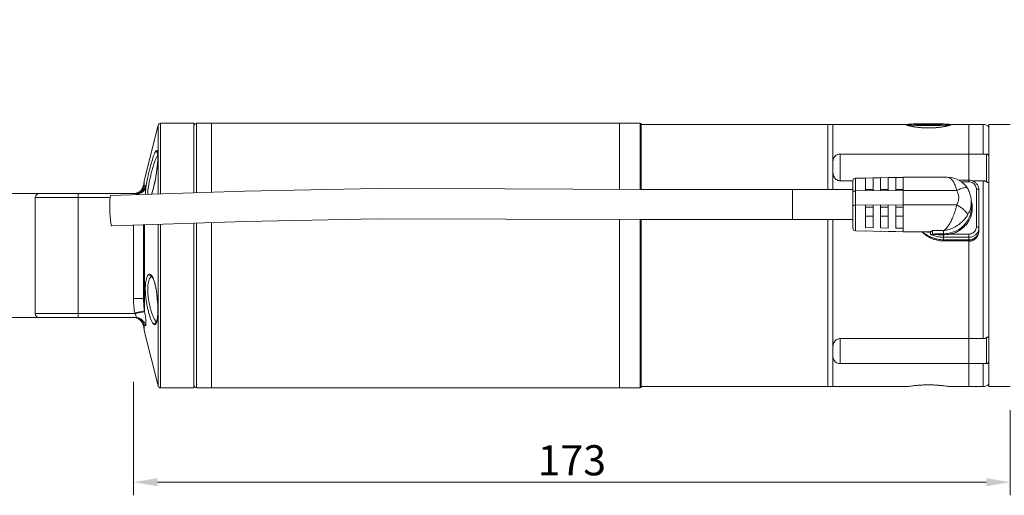
# Model space of a CAD drawing. Units: millimetres. Extents: x 4328 to 4993, y 1314 to 1748.
# Drawn here: x 4459 to 4685, y 1425 to 1533 of the extents above; entities that cross this region are included whole.
import ezdxf

# ---------------------------------------------------------------- set-up
doc = ezdxf.new("R2010")
doc.units = ezdxf.units.MM
doc.layers.get('0').update_dxf_attribs({"lineweight": 20})
doc.layers.add('dim', color=3, linetype='Continuous', lineweight=20)
doc.styles.get("Standard").update_dxf_attribs({"font": 'romans.shx', "width": 0.8, "bigfont": 'bigfont.shx'})
doc.dimstyles.new('ISO-25', dxfattribs={"dimtxt": 2.2, "dimasz": 2.2, "dimexe": 1.2, "dimexo": 0.8, "dimtad": 1, "dimdec": 1, "dimdsep": 46, "dimtxsty": 'Standard', "dimcen": 1.5, "dimclre": 256, "dimclrt": 256, "dimadec": 0, "dimazin": 0, "dimtfac": 1, "dimtdec": 1, "dimtofl": 0, "dimtmove": 0, "dimatfit": 3, "dimfxl": 0, "dimlwe": -1, "dimarcsym": 0})

# ---------------------------------------------------------------- blocks, each defined once
blk = doc.blocks.new('*D9')
at = {"layer": 'dim', "transparency": 16777216}
for p, q in [((4447.404894660589, 1493.485877589882), (4447.404894660589, 1533.215667180136)), ((4472.059405304939, 1493.485877589882), (4444.404894660589, 1493.485877589882)), ((4447.404894660589, 1470.646677589882), (4447.404894660589, 1487.985877589882)), ((4470.711701782971, 1465.146677589882), (4444.404894660589, 1465.146677589882))]:
    blk.add_line(p, q, dxfattribs=at)
for points in [[(4446.488227993922, 1487.985877589882), (4448.321561327256, 1487.985877589882), (4447.404894660589, 1493.485877589882)], [(4446.488227993922, 1470.646677589882), (4448.321561327256, 1470.646677589882), (4447.404894660589, 1465.146677589882)]]:
    blk.add_solid(points, dxfattribs=at)
at = {"layer": 'dim', "transparency": 16777216, "insert": (4442.404894660589, 1523.272214799184), "char_height": 5.5, "attachment_point": 5, "rotation": 90}
blk.add_mtext('{\\H1.25x;24.8}', dxfattribs=at)
blk = doc.blocks.new('*D11')
at = {"layer": 'dim', "transparency": 16777216}
for p, q in [((4485.369775050325, 1450.439562992976), (4485.369775050325, 1424.52302603152)), ((4685.867866719465, 1443.968328399909), (4685.867866719465, 1424.52302603152)), ((4680.367866719465, 1427.52302603152), (4490.869775050325, 1427.52302603152))]:
    blk.add_line(p, q, dxfattribs=at)
for points in [[(4490.869775050325, 1428.439692698187), (4490.869775050325, 1426.606359364853), (4485.369775050325, 1427.52302603152)], [(4680.367866719465, 1428.439692698187), (4680.367866719465, 1426.606359364853), (4685.867866719465, 1427.52302603152)]]:
    blk.add_solid(points, dxfattribs=at)
at = {"layer": 'dim', "transparency": 16777216, "insert": (4585.618820884895, 1432.52302603152), "char_height": 5.5, "attachment_point": 5}
blk.add_mtext('{\\H1.25x;173}', dxfattribs=at)

msp = doc.modelspace()

# ---------------------------------------------------------------- linework, layer by layer
for p, q in [((4487.859681019721, 1496.420192584813), (4491.034627767037, 1509.119978124858)), ((4491.034627767037, 1493.372181018426), (4491.034627767037, 1509.119978124858)), ((4491.593429843351, 1509.556277589882), (4491.593429843351, 1493.38998253159)), ((4499.207701782972, 1509.556277589882), (4491.593429843351, 1509.556277589882)), ((4499.207701782972, 1493.632547058771), (4499.207701782972, 1509.556014728826)), ((4499.783701782972, 1493.650896438483), (4499.783701782972, 1509.556277589882)), ((4499.783701782972, 1509.556277589882), (4601.274901782973, 1509.556277589882)), ((4503.239701782973, 1493.760992717216), (4503.239701782973, 1509.554354566304)), ((4596.551701782972, 1494.451692590931), (4596.551701782972, 1509.556086968787)), ((4601.274901782973, 1509.556277589882), (4601.274901782973, 1494.431078925843)), ((4601.505301782972, 1509.325771329978), (4601.505301782972, 1494.430757748243)), ((4601.505301782972, 1509.268277589882), (4661.99263326488, 1509.268277589882)), ((4644.129301782972, 1509.268088784224), (4644.129301782972, 1494.431152762246)), ((4645.281301782972, 1494.431152762246), (4645.281301782972, 1509.268161403194)), ((4645.281301782972, 1509.268088784224), (4645.281301782972, 1500.12766923513)), ((4661.99263326488, 1509.230673672032), (4661.985301782973, 1509.24447444656)), ((4662.333234480213, 1509.237256539757), (4662.47064839311, 1509.050131915578)), ((4662.334688111137, 1509.255359793632), (4662.33864344024, 1509.255026192749)), ((4664.001301782971, 1509.28746888921), (4664.001301782971, 1509.199753539872)), ((4666.132501782973, 1509.28746888921), (4664.001301782971, 1509.28746888921)), ((4664.001301782971, 1509.199753539872), (4666.132501782973, 1509.199753539872)), ((4666.132501782973, 1509.377620775917), (4666.132501782973, 1509.109601653165)), ((4668.206101782972, 1509.377620775917), (4666.132501782973, 1509.377620775917)), ((4666.132501782973, 1509.109601653165), (4668.206101782972, 1509.109601653165)), ((4668.206101782972, 1509.377620775917), (4668.206101782972, 1509.109601653165)), ((4670.337301782973, 1509.28746888921), (4668.206101782972, 1509.28746888921)), ((4668.206101782972, 1509.199753539872), (4670.337301782973, 1509.199753539872)), ((4670.337301782973, 1509.199753539872), (4670.337301782973, 1509.28746888921)), ((4672.005369085847, 1509.237256539757), (4671.867961929891, 1509.050141116947)), ((4671.999960667951, 1509.255026276269), (4672.003914792176, 1509.255359775891)), ((4672.345964117014, 1509.268277589882), (4679.705326772912, 1509.268277589882)), ((4672.353301782973, 1509.24447444656), (4672.345964117014, 1509.230673577568)), ((4676.385301782973, 1502.51448722073), (4676.385301782973, 1509.268134864224)), ((4679.705325171286, 1502.51448722073), (4679.705326772912, 1509.268277589882)), ((4680.993301782974, 1509.268277589882), (4685.841688192533, 1509.268277589882)), ((4680.993301782974, 1509.268219006419), (4680.993301782974, 1501.929636854701)), ((4490.914990695152, 1502.844883644512), (4490.915906457737, 1502.836268907987)), ((4647.009301782972, 1502.51448722073), (4647.009301782972, 1496.390036326458)), ((4647.009301782972, 1502.51448722073), (4680.417301782973, 1502.51448722073)), ((4676.385301782973, 1502.514087225018), (4676.385301782973, 1496.162469744416)), ((4680.417301782973, 1502.51448722073), (4680.417301782973, 1496.181871426016)), ((4680.993301782974, 1501.936404831891), (4680.993301782974, 1496.989915743469)), ((4645.281301782972, 1499.130932347309), (4645.281301782972, 1494.431152762246)), ((4487.714254887383, 1495.575624284768), (4487.859681019721, 1496.420192584813)), ((4487.859681019721, 1496.420192584813), (4487.859667956387, 1495.268689737555)), ((4647.009301782972, 1496.390036326458), (4649.889301782972, 1496.390036326458)), ((4649.889301782972, 1485.535753091591), (4649.889301782972, 1496.414552432787)), ((4650.453784086281, 1496.990744770246), (4652.769301782972, 1497.037055124166)), ((4650.453784086281, 1484.959560754246), (4650.453784086281, 1496.990744770246)), ((4654.497301782972, 1497.056068806982), (4652.769301782972, 1497.022387874451)), ((4652.769301782972, 1497.037044011514), (4652.769301782972, 1494.09807743792)), ((4654.497301782972, 1497.071615124166), (4656.225301782973, 1497.106175124166)), ((4654.497301782972, 1497.071605361427), (4654.497301782972, 1494.109736313133)), ((4657.953301782973, 1497.123375548038), (4656.225301782973, 1497.089731213856)), ((4656.225301782973, 1497.106166686342), (4656.225301782973, 1494.121395188231)), ((4657.953301782973, 1497.140735124166), (4659.681301782972, 1497.175295124166)), ((4657.953301782973, 1497.140727981421), (4657.953301782973, 1494.133054063443)), ((4661.409301782972, 1497.190611734509), (4659.681301782972, 1497.157002247059)), ((4659.681301782972, 1497.17528924263), (4659.681301782972, 1494.144712938656)), ((4661.409301782972, 1497.209855124167), (4671.451853616445, 1497.209855124167)), ((4661.409301782972, 1497.209850466285), (4661.409301782972, 1484.740455058093)), ((4671.455631999728, 1497.209855106771), (4671.456146834404, 1497.209854909664)), ((4676.385301782973, 1496.544155158189), (4674.062657058568, 1496.544155158189)), ((4676.385301782973, 1496.162469744416), (4674.728154309181, 1496.162469744416)), ((4677.193501760854, 1496.390036326458), (4679.705326957463, 1496.390036326458)), ((4679.705325802583, 1460.336511264378), (4679.705326957463, 1496.390036326458)), ((4680.993301782974, 1497.00895934937), (4680.993301782974, 1459.717171836551)), ((4463.841533896112, 1493.485877589882), (4485.886289405974, 1493.485877589882)), ((4472.711701782971, 1493.485877589882), (4472.711701782971, 1465.146677589882)), ((4486.011930573988, 1493.563151359482), (4485.621093221782, 1493.51140047728)), ((4636.065301782973, 1487.519152762246), (4636.065301782973, 1494.431152762246)), ((4649.889301782972, 1494.431152762246), (4636.065301782973, 1494.431152762246)), ((4650.453784086281, 1494.082454560775), (4661.409301782972, 1494.156371813754)), ((4654.497301782972, 1494.431152762246), (4652.769301782972, 1494.431152762246)), ((4657.953301782973, 1494.431152762246), (4656.225301782973, 1494.431152762246)), ((4661.409301782972, 1494.431152762246), (4659.681301782972, 1494.431152762246)), ((4673.618285578505, 1494.156371813754), (4661.409301782972, 1494.156371813754)), ((4676.073339910179, 1494.690490826221), (4676.073084857149, 1494.690905771206)), ((4678.113301782972, 1485.860021452294), (4678.113301782972, 1494.535767382496)), ((4678.689301782973, 1494.341452796269), (4678.689301782973, 1485.010051313658)), ((4462.919701782972, 1466.068277589882), (4462.919701782972, 1492.564277589882)), ((4462.919701782972, 1492.564277589882), (4472.711701782971, 1492.564277589882)), ((4472.711701782971, 1492.564277589882), (4480.039394876911, 1492.564320835847)), ((4650.453784086281, 1490.829049836819), (4661.409301782972, 1490.902967089914)), ((4652.769301782972, 1490.84467271408), (4652.769301782972, 1485.705175994835)), ((4654.497301782972, 1490.856331589293), (4654.497301782972, 1485.671495062304)), ((4656.225301782973, 1490.86799046439), (4656.225301782973, 1485.637832655315)), ((4657.953301782973, 1490.879649339603), (4657.953301782973, 1485.604188321248)), ((4659.681301782972, 1490.891308214701), (4659.681301782972, 1485.570561622227)), ((4661.409301782972, 1490.902967089914), (4673.618285578505, 1490.902967089914)), ((4676.961301782972, 1490.275620251898), (4676.961301782972, 1491.558096520813)), ((4654.497301782972, 1490.358138608173), (4652.769301782972, 1490.358138608173)), ((4654.497301782972, 1488.296442545005), (4652.769301782972, 1488.296442545005)), ((4657.953301782973, 1490.358138608173), (4656.225301782973, 1490.358138608173)), ((4657.953301782973, 1488.296442545005), (4656.225301782973, 1488.296442545005)), ((4661.409301782972, 1490.358138608173), (4659.681301782972, 1490.358138608173)), ((4661.409301782972, 1488.296442545005), (4659.681301782972, 1488.296442545005)), ((4485.383701782973, 1469.520417680826), (4485.383701782973, 1486.276638904467)), ((4487.687701782972, 1486.350027591507), (4487.687701782972, 1469.520417680826)), ((4487.894076866979, 1486.356601201069), (4487.894090007959, 1466.667166324678)), ((4491.034627767037, 1449.51257705479), (4491.034627767037, 1486.456636317075)), ((4491.593429843351, 1486.474435687981), (4491.593429843351, 1449.076277589882)), ((4499.207701782972, 1449.076540450938), (4499.207701782972, 1486.716971026707)), ((4499.783701782972, 1449.076277589882), (4499.783701782972, 1486.735318198381)), ((4503.239701782973, 1449.076915217619), (4503.239701782973, 1486.845401228999)), ((4596.551701782972, 1449.076468210861), (4596.551701782972, 1487.539787172435)), ((4601.274901782973, 1487.5193159336), (4601.274901782973, 1449.076277589882)), ((4601.505301782972, 1487.518717507155), (4601.505301782972, 1449.30678384967)), ((4649.889301782972, 1487.519152762246), (4636.065301782973, 1487.519152762246)), ((4644.129301782972, 1487.519152762246), (4644.129301782972, 1449.364466395424)), ((4645.281301782972, 1449.364394039802), (4645.281301782972, 1487.519152762246)), ((4645.281301782972, 1487.519152762246), (4645.281301782972, 1457.775426126022)), ((4650.453784086281, 1484.959560754246), (4652.769301782972, 1484.913250400326)), ((4652.769301782972, 1485.705175994835), (4654.497301782972, 1485.671495062304)), ((4652.769301782972, 1484.927917649926), (4652.769301782972, 1484.913261512979)), ((4654.497301782972, 1484.89423671751), (4652.769301782972, 1484.927917649926)), ((4654.497301782972, 1484.89423671751), (4654.497301782972, 1484.878700162951)), ((4654.497301782972, 1484.878690400326), (4656.225301782973, 1484.844130400327)), ((4656.225301782973, 1485.637832655315), (4657.953301782973, 1485.604188321248)), ((4656.225301782973, 1484.860574310522), (4656.225301782973, 1484.844138838035)), ((4657.953301782973, 1484.826929976454), (4656.225301782973, 1484.860574310522)), ((4657.953301782973, 1484.826929976454), (4657.953301782973, 1484.809577542957)), ((4657.953301782973, 1484.809570400326), (4659.681301782972, 1484.775010400326)), ((4659.681301782972, 1485.570561622227), (4661.409301782972, 1485.536952134662)), ((4659.681301782972, 1484.793303277434), (4659.681301782972, 1484.775016281747)), ((4661.409301782972, 1484.759693789869), (4659.681301782972, 1484.793303277434)), ((4661.409301782972, 1484.740450400327), (4667.091601120303, 1484.740450400327)), ((4667.097900424612, 1484.740451480902), (4667.361358254051, 1484.75715755865)), ((4667.612479278742, 1484.671261844115), (4667.612430833224, 1484.147451328198)), ((4668.114727826442, 1485.010577435168), (4668.114571866493, 1484.177523587552)), ((4670.625301782972, 1485.010577435168), (4668.114727826442, 1485.010577435168)), ((4670.625172874058, 1484.299704597191), (4670.625301782972, 1485.010577435168)), ((4670.625301782972, 1484.29970491952), (4670.625301782972, 1484.070295027232)), ((4670.625400648764, 1484.070298577926), (4670.625301797834, 1483.49677038343)), ((4672.349457506787, 1484.233319090375), (4676.385301782973, 1484.233319090375)), ((4676.385301782973, 1484.233319090375), (4676.385301782973, 1449.364419753248)), ((4670.625301782972, 1483.49677038343), (4676.385301782973, 1483.49677038343)), ((4670.625301782972, 1483.49677038343), (4670.625301782972, 1482.641094942215)), ((4676.385301782973, 1482.913826624864), (4670.625301782972, 1482.913826624864)), ((4670.625301782972, 1482.641094942215), (4676.385301782973, 1482.641094942215)), ((4487.687701782972, 1469.520417680826), (4485.383701782973, 1469.520417680826)), ((4472.711701782971, 1466.068277589882), (4462.919701782972, 1466.068277589882)), ((4485.693662038831, 1466.068201160326), (4472.711701782971, 1466.068277589882)), ((4487.894078436004, 1466.667237043885), (4485.658868561725, 1466.257277543917)), ((4485.693662038831, 1466.068201160326), (4485.658868561725, 1466.257277543917)), ((4487.928856255357, 1466.480944864122), (4485.69364795114, 1466.068277589882)), ((4487.928856256508, 1466.480944864237), (4487.894090007959, 1466.667166324678)), ((4485.886298016138, 1465.146677589882), (4463.841533896112, 1465.146677589882)), ((4487.713809427644, 1463.061574419219), (4487.71380992623, 1463.061568656109)), ((4487.714009402864, 1463.059484603437), (4487.859681019721, 1462.21236259495)), ((4487.859621531708, 1463.363880958035), (4487.859681019721, 1462.21236259495)), ((4487.859681019721, 1462.21236259495), (4491.034627767037, 1449.51257705479)), ((4647.009301782972, 1460.336511264378), (4679.705325802583, 1460.336511264378)), ((4647.009301782972, 1460.336511264378), (4647.009301782972, 1454.621132700474)), ((4680.417301782973, 1454.621132700474), (4680.417301782973, 1460.547259627347)), ((4680.993301782974, 1459.735090742086), (4680.993301782974, 1455.197214774138)), ((4645.281301782972, 1456.85516094704), (4645.281301782972, 1449.364466395424)), ((4647.009301782972, 1454.621132700474), (4680.417301782973, 1454.621132700474)), ((4679.705326426621, 1449.364277589882), (4679.705323722532, 1454.621132700474)), ((4680.993301782974, 1455.221609303226), (4680.993301782974, 1449.364336173229)), ((4499.207701782972, 1449.076277589882), (4491.593429843351, 1449.076277589882)), ((4499.783701782972, 1449.076277589882), (4601.274901782973, 1449.076277589882)), ((4601.505301782972, 1449.364277589882), (4661.978822450556, 1449.364277589882)), ((4672.360013001928, 1449.364277589882), (4679.705326426621, 1449.364277589882)), ((4680.993301782974, 1449.364277589882), (4685.831701782972, 1449.364277589882))]:
    msp.add_line(p, q)
for points in [[(4490.865810697711, 1502.832526050541), (4490.863720601533, 1502.836590292832), (4490.873489460502, 1502.804801769824), (4490.900160713571, 1502.673187393683), (4490.925061588708, 1502.455149947936), (4490.941186042159, 1502.157609700602), (4490.945132390038, 1501.784370021267), (4490.934825791984, 1501.338841891616), (4490.9087852785, 1500.824959390496), (4490.865895839152, 1500.248024727853), (4490.805361998933, 1499.615011997523), (4490.726664411708, 1498.934586692461), (4490.62935906822, 1498.215488433939), (4490.512779977341, 1497.465610449363), (4490.376285610544, 1496.694647512237), (4490.219435805334, 1495.914831193261), (4490.042286516887, 1495.142068103955), (4489.846622396643, 1494.399581070637), (4489.636264115734, 1493.715231881811), (4489.49236000326, 1493.3230496696)], [(4487.713791871511, 1495.57082319056), (4487.630396919382, 1495.139052357805), (4487.393361718717, 1494.600271056416), (4487.027543351599, 1494.139132876679), (4486.556822801072, 1493.785738510573), (4486.011930573988, 1493.563151359482)], [(4676.073009720367, 1494.690859055187), (4675.584170893884, 1495.364006513159), (4674.728934703126, 1496.162022161888), (4673.678991792714, 1496.764200298362), (4672.461243892669, 1497.124103957984), (4671.455599243068, 1497.209835212768)], [(4636.065301782973, 1494.431152762246), (4601.348902670576, 1494.43075596057), (4570.332199908311, 1494.566123491309), (4541.092953898812, 1494.615914106464), (4510.733206774294, 1493.999710024621), (4480.178915908745, 1493.026355359136)], [(4480.404807663191, 1486.118047540678), (4510.969919215433, 1487.091629748051), (4541.281423993673, 1487.70546482841), (4570.437265401315, 1487.652972060743), (4601.413240435299, 1487.518716347782), (4636.065301782973, 1487.519152762246)], [(4489.550905982805, 1474.536177017927), (4489.654887864406, 1474.424058644538), (4489.864497745865, 1474.056575976339), (4490.098312343676, 1473.451982289517), (4490.327746984725, 1472.63196959431), (4490.534125947171, 1471.637541777478), (4490.704385683605, 1470.528128622598), (4490.831579847038, 1469.362823267168), (4490.912421115261, 1468.192909141856), (4490.944817079459, 1467.070320248941), (4490.928466542782, 1466.059360268576), (4490.868470894615, 1465.226015809031), (4490.777499440432, 1464.61273998919), (4490.676579049059, 1464.230785776263), (4490.661082602531, 1464.189402967904)], [(4485.621235263382, 1465.121168259219), (4485.995771082224, 1465.073635011219), (4486.541584361187, 1464.855382756755), (4487.017494744981, 1464.50314807449), (4487.388987309066, 1464.039511293037), (4487.629532454781, 1463.49643480976), (4487.713792918332, 1463.061732013165)]]:
    msp.add_lwpolyline(points)
for centre, radius, start, end in [((4491.593429843351, 1508.980277589882), 0.576, 90, 165.9637549940087), ((4499.783701782972, 1508.980277589882), 0.576, 90, 180), ((4601.274901782973, 1509.325877589882), 0.2304, 0, 90), ((4672.344182136368, 1509.244683605178), 0.0091249939584, 358.6861522617916, 2.655937696412736), ((4679.705326772912, 1507.540277589882), 1.728, 41.81237011875154, 90), ((4491.247549796527, 1503.197646964371), 0.5682623667840001, 227.6576306996807, 229.5676173048), ((4647.009301782972, 1500.78648722073), 1.728, 90, 132.8290253619986), ((4680.417301782973, 1501.93848722073), 0.576, 0, 90), ((4490.273704787081, 1474.796111897504), 20.6144128521216, 95.99277341910914, 96.72501402490614), ((4650.465301782972, 1496.414859935687), 0.576, 91.14576283817598, 180), ((4676.561752358306, 1494.338886347744), 2.127550972608, 0.06911547999505377, 18.62560089949295), ((4463.841301782972, 1492.564277589882), 0.9216, 90, 180), ((4671.291965960739, 1490.182483219731), 5.9012776787328, 13.641700251704, 14.97147177369504), ((4671.368120874646, 1490.198536253101), 5.8234855045248, 0.7644548560053585, 13.66492877399403), ((4650.465301782972, 1485.535445588806), 0.576, 180, 268.854237161824), ((4670.40059886269, 1489.776408678829), 6.805292508288, 227.8382027923107, 232.8313330190081), ((4670.461915360534, 1489.856782364768), 6.906384310579199, 232.8288288600975, 237.6654705625058), ((4667.399791461566, 1487.723742995283), 3.089908786176, 255.50275304089, 259.4006583789872), ((4670.509506954799, 1489.931196149216), 6.9947143984512, 237.6621043870258, 244.0951244090059), ((4676.627415800854, 1485.667049758227), 2.061574821504, 340.9883010672032, 343.8828745110875), ((4676.626516947209, 1485.668302998752), 2.0627864695296, 343.8563635119943, 359.927890023367), ((4676.651919498531, 1485.083912165869), 2.037402931392, 354.6445763539064, 357.9681618377039), ((4676.679873380106, 1485.082834097773), 2.0094284041344, 357.9706222681037, 359.9979758198932), ((4670.568275287971, 1490.04660307088), 7.1242003335168, 244.0754643782897, 248.5787154586928), ((4670.591979751434, 1490.106204301318), 7.1883417359232, 248.5763302749962, 255.3854422698828), ((4670.613904447126, 1490.182695633555), 7.2678903852672, 255.3703424093925, 259.3281851296875), ((4670.625631252668, 1490.25167597959), 7.337849362099199, 259.3379456317874, 269.9974274178881), ((4670.625303235183, 1489.367306229075), 6.7262112868608, 269.7923750281109, 269.9999876302091), ((4487.376517636092, 1473.243988495981), 2.642973715008, 29.62734783406074, 30.95582878019428), ((4486.514439585084, 1472.753243745402), 3.6349459191936, 28.76629311738625, 29.63381286030349), ((4463.841301782972, 1466.068277589882), 0.9216, 180, 270), ((4490.278157500821, 1483.872140785491), 20.6503811154432, 263.274182273492, 264.0052803564079), ((4647.009301782972, 1456.349132700474), 1.728, 214.3847400583243, 270), ((4680.417301782973, 1455.197132700474), 0.576, 270, 0), ((4491.593429843351, 1449.652277589882), 0.576, 194.0362450059913, 270), ((4499.783701782972, 1449.652277589882), 0.576, 180, 270), ((4601.274901782973, 1449.306677589882), 0.2304, 270, 0), ((4679.705326426621, 1451.092277589882), 1.728, 270, 318.1896855272665)]:
    msp.add_arc(centre, radius, start, end)
for points, start_tangent, end_tangent in [([(4661.985298966102, 1509.244474382624), (4661.985467866121, 1509.246452406599), (4661.986038819095, 1509.24834055856), (4661.987011441634, 1509.250141096199), (4661.98838539425, 1509.251854326061), (4661.992335932298, 1509.255020088186), (4661.997887717975, 1509.257840296967), (4662.00503803567, 1509.260317404205), (4662.013784170237, 1509.262453861933), (4662.024123406065, 1509.264252122182), (4662.036053028003, 1509.265714636755), (4662.036556618813, 1509.265765669434)], (-0.02267265848930216, 0.9997429422391676), (0.9949772442564301, 0.1001013656843919)), ([(4672.345952431472, 1509.230684849888), (4672.340719467555, 1509.225833921888), (4672.333571213437, 1509.220312401901), (4672.324827315133, 1509.214456987962), (4672.314490343792, 1509.208272916487), (4672.302562870334, 1509.201765424006), (4672.273771784277, 1509.187720874874), (4672.238579821271, 1509.172432135098), (4672.197007890454, 1509.155941791123), (4672.149076901206, 1509.138292429626), (4672.094812522851, 1509.11953124505), (4672.034259463587, 1509.099723863149), (4671.967467191216, 1509.078940517792), (4671.894485174, 1509.057251442503), (4671.730167136765, 1509.011459367162), (4671.541787895305, 1508.963021157037), (4671.329934133154, 1508.91266447385), (4671.095539655409, 1508.861244228781), (4670.839753578954, 1508.809666065824), (4670.564239147798, 1508.758911313415), (4670.270874491388, 1508.709966983379), (4669.961883151856, 1508.663767140013), (4669.639543095727, 1508.621190892602), (4669.306004572706, 1508.582950479776), (4668.963329695971, 1508.549675303533), (4668.61335575069, 1508.521830290451), (4667.89792220335, 1508.483864517882), (4667.17073783046, 1508.470953400698), (4666.4435221484, 1508.483763929965), (4665.72801385999, 1508.521634717255), (4665.378002660873, 1508.549434282208), (4665.03528229569, 1508.582666434246), (4664.701674247741, 1508.620868328685), (4664.379218687484, 1508.663415380384), (4664.070047679728, 1508.709600278624), (4663.776442178826, 1508.758546550931), (4663.500636211606, 1508.809321434886), (4663.244527204438, 1508.860936168429), (4663.009801593393, 1508.912405930835), (4662.797638454038, 1508.962817665683), (4662.608998076182, 1509.011308976787), (4662.444472969366, 1509.057148344032), (4662.371407754019, 1509.078858019731), (4662.304545180155, 1509.099659736493), (4662.243933930032, 1509.119483221626), (4662.189622686472, 1509.138258202554), (4662.141655304739, 1509.155919044883), (4662.10005633176, 1509.172418667526), (4662.064845487242, 1509.187714627923), (4662.036042490889, 1509.201764483514), (4662.024112730135, 1509.208273143546), (4662.013774351626, 1509.214458045152), (4662.005029779401, 1509.220313971501), (4661.99788143704, 1509.22583570576), (4661.992647758538, 1509.230687651437)], (-0.6942682596542871, -0.7197163216411087), (-0.694224677673779, 0.719758360082561)), ([(4662.036556618813, 1509.265765669434), (4662.064847455548, 1509.267649187245), (4662.098968050838, 1509.268256730157)], (0.9949772443567749, 0.1001013646869941), (0.9999999201245552, -0.000399688482471864)), ([(4662.098968050838, 1509.268256730157), (4662.100040515721, 1509.268255802451), (4662.141610125373, 1509.267554423494), (4662.189534201121, 1509.265564991264), (4662.243786837835, 1509.262312737325), (4662.304326842749, 1509.257844054445), (4662.334688111137, 1509.255359793632)], (0.9999999201248215, -0.0003996878165505155), (0.9964850570515645, -0.08377070533868186)), ([(4662.337508341116, 1509.237902536314), (4662.339087590039, 1509.255511667207), (4662.404407950857, 1509.279151639174), (4662.534165326613, 1509.302310987872), (4662.72660497144, 1509.324676522976), (4662.979124469295, 1509.34594578873), (4663.288308927229, 1509.365831154925), (4663.649977155593, 1509.384063706054), (4664.059238212361, 1509.400396878291), (4664.510557543473, 1509.414609793376), (4664.997831829539, 1509.426510245984), (4665.514471521584, 1509.435937302867), (4666.053489953993, 1509.442763479443), (4666.607597827299, 1509.446896463302), (4667.169301782973, 1509.448280362861)], (-0.1511063619557278, 0.9885175098987902), (1, 0)), ([(4667.169301782973, 1509.038942066221), (4666.607597827299, 1509.040325965779), (4666.053489953993, 1509.044458949639), (4665.514471521584, 1509.051285126214), (4664.997831829539, 1509.060712183098), (4664.510557543473, 1509.072612635706), (4664.059238212361, 1509.086825550791), (4663.649977155593, 1509.103158723027), (4663.288308927229, 1509.121391274157), (4662.979124469295, 1509.141276640352), (4662.72660497144, 1509.162545906106), (4662.534165326613, 1509.18491144121), (4662.404407950857, 1509.208070789907), (4662.339087590039, 1509.231710761875), (4662.337508341116, 1509.237902536314)], (-1, 0), (-0.1511063619596556, 0.9885175098981898)), ([(4672.001095224829, 1509.237902536314), (4671.999515976023, 1509.255511667207), (4671.934195615204, 1509.279151639174), (4671.804438239447, 1509.302310987872), (4671.611998594505, 1509.324676522976), (4671.35947909665, 1509.34594578873), (4671.050294638831, 1509.365831154925), (4670.688626410353, 1509.384063706054), (4670.279365353699, 1509.400396878291), (4669.828046022472, 1509.414609793376), (4669.340771736521, 1509.426510245984), (4668.824132044476, 1509.435937302867), (4668.285113612067, 1509.442763479443), (4667.73100573876, 1509.446896463302), (4667.169301782973, 1509.448280362861)], (0.1511063619557278, 0.9885175098987902), (-1, 0)), ([(4667.169301782973, 1509.038942066221), (4667.73100573876, 1509.040325965779), (4668.285113612067, 1509.044458949639), (4668.824132044476, 1509.051285126214), (4669.340771736521, 1509.060712183098), (4669.828046022472, 1509.072612635706), (4670.279365353699, 1509.086825550791), (4670.688626410353, 1509.103158723027), (4671.050294638831, 1509.121391274157), (4671.35947909665, 1509.141276640352), (4671.611998594505, 1509.162545906106), (4671.804438239447, 1509.18491144121), (4671.934195615204, 1509.208070789907), (4671.999515976023, 1509.231710761875), (4672.001095224829, 1509.237902536314)], (1, 0), (0.1511063619596556, 0.9885175098981898)), ([(4672.003914792176, 1509.255359775891), (4672.03407680385, 1509.257828211104), (4672.094674149909, 1509.262303171578), (4672.148973120406, 1509.265560028218), (4672.196933534268, 1509.26755248583), (4672.238530501731, 1509.268255539795), (4672.239639042647, 1509.268256512083)], (0.996485044931459, 0.08377084951191748), (0.9999999215410045, 0.0003961287479922257)), ([(4672.239639042647, 1509.268256512083), (4672.27374295594, 1509.267649508307), (4672.302549830039, 1509.265714709677), (4672.314481958153, 1509.264252048915), (4672.324822762429, 1509.262453618285), (4672.333569653283, 1509.260316998586), (4672.340720041366, 1509.257839770848), (4672.346271337212, 1509.255019515757), (4672.350220951472, 1509.251853814112), (4672.35159431887, 1509.25014066489), (4672.352566294792, 1509.248340246829), (4672.35313655553, 1509.246452257645), (4672.353297328303, 1509.245106441479)], (0.9999999215407462, 0.0003961293999126366), (0.04622221670765471, -0.9989311821555231)), ([(4490.688539039906, 1503.323219175277), (4490.606076019607, 1503.295311875283), (4490.511710916618, 1503.206571801325), (4490.407190495524, 1503.05726024313), (4490.294859211567, 1502.851906354938), (4490.175902995069, 1502.594456215866), (4490.048566503881, 1502.281069483232), (4489.912030219146, 1501.909067432749), (4489.768728237488, 1501.486476037933), (4489.62171393295, 1501.023489071571), (4489.474376080918, 1500.530708745632), (4489.328429828183, 1500.014986789203), (4489.182155050275, 1499.471541039814), (4489.03618091741, 1498.902405625453), (4488.896731732938, 1498.331955721376), (4488.768719143203, 1497.781973151085), (4488.653653070231, 1497.261315740269), (4488.551095576035, 1496.770462384774), (4488.458448727587, 1496.298103212627), (4488.373861371824, 1495.833308976109), (4488.2982006423, 1495.379276721747), (4488.232786021845, 1494.94355154393)], (-0.9994903947570183, 0.03192100857522797), (-0.1397460046669517, -0.9901873833672213)), ([(4488.644199463319, 1493.296009833325), (4488.655991743933, 1493.906032907552), (4488.741415748451, 1494.743138989126), (4488.89786410182, 1495.703790752211), (4489.115436832266, 1496.750340804666), (4489.378911968086, 1497.839590588448), (4489.672246209621, 1498.924056783238), (4489.979931211454, 1499.948232611053), (4490.286071885052, 1500.857957541959), (4490.574034460143, 1501.607142804512), (4490.836152017879, 1502.169977997805), (4490.922001055676, 1502.322976067053)], (-0.03650306707937503, 0.9993335409630754), (0.5236689899638214, 0.8519218209144963)), ([(4490.915906457737, 1502.836268907987), (4490.95882503439, 1502.259139598125), (4490.953881847088, 1501.485469781024), (4490.901149406051, 1500.549929361171), (4490.800721551472, 1499.479753372371), (4490.656486283811, 1498.337440584954), (4490.471597444759, 1497.164141103277), (4490.242347198013, 1495.96852813639), (4489.973324329596, 1494.812784132013), (4489.675376139017, 1493.773344857965), (4489.521684742025, 1493.320184907911)], (0.1053022833858693, -0.9944402591979682), (-0.3407291243815445, -0.9401615094217515)), ([(4490.688540020949, 1503.323218964922), (4490.682571606755, 1503.120903889261), (4490.74270034502, 1502.935827478918), (4490.864791409033, 1502.777625376506)], (-0.2031745013820721, -0.9791425442641876), (0.7391266047563839, -0.6735665239167549)), ([(4490.688539039906, 1503.323219175277), (4490.824499650428, 1503.200392122541), (4490.914990695152, 1502.844883644512)], (0.9998416488352314, -0.01779542790847719), (0.106141223517832, -0.9943510651023297)), ([(4645.281301782972, 1500.12766923513), (4645.289869267683, 1500.608315118829), (4645.336608819823, 1501.066996048698), (4645.452250665622, 1501.489074554336), (4645.652590405962, 1501.851364752685), (4645.834396799446, 1502.053496281683)], (0, 1), (0.7341528474435656, 0.6789842388380638)), ([(4647.009301782972, 1496.390036326458), (4646.634415913724, 1496.437796930643), (4646.266852969903, 1496.586049620896), (4645.934615328021, 1496.834595972589), (4645.656789524874, 1497.182177643911), (4645.455044504662, 1497.614631070765), (4645.337769735382, 1498.102679401875), (4645.290070652374, 1498.614566098247), (4645.281301782972, 1499.130932347309)], (-1, 0), (0, 1)), ([(4487.859677057532, 1495.268696927418), (4487.641861704828, 1494.691949534816), (4487.279455577724, 1494.193892860294), (4486.798433049584, 1493.810223630291), (4486.233269970723, 1493.568440192173), (4485.883853278832, 1493.500706902957)], (-0.2253390547925897, -0.9742804064463076), (-0.9935181036792341, -0.113673997297617)), ([(4488.121497601557, 1495.297868479098), (4487.909000913852, 1494.713040757587), (4487.548732624458, 1494.206882630855), (4487.067012561814, 1493.816372080774), (4486.499033357321, 1493.570038319494), (4485.886289405974, 1493.485877552442)], (-0.2121282916845379, -0.9772418267076987), (-0.9999999999999982, -6.092027710013134e-08)), ([(4487.859667957194, 1495.268721118151), (4487.798756287817, 1495.360711548243), (4487.7627846284, 1495.430661731629), (4487.740545773091, 1495.484491877063), (4487.726496380144, 1495.525611754438), (4487.718108913519, 1495.554318742534), (4487.714255543791, 1495.568990328723)], (-0.6018756804676795, 0.7985897978696996), (-0.9710973439252663, -0.2386837837417811)), ([(4488.232786021845, 1494.94355154393), (4488.213062754953, 1495.141860049414), (4488.17560601743, 1495.262072670522), (4488.121497711343, 1495.297868454906)], (-0.0469553074215737, 0.9988969912383086), (-0.9944626193616233, -0.1050909068017741)), ([(4671.45613581345, 1497.2084493464), (4671.904819215804, 1497.122066759802), (4672.462785878422, 1496.730840868525), (4672.939120547388, 1496.066750096096), (4673.324141100003, 1495.187820996205), (4673.618285578505, 1494.156371813754)], (0.9999692613439227, -0.007840686659330055), (0.2250364708443377, -0.9743503408886999)), ([(4676.385301782973, 1496.544155158189), (4677.101584055254, 1496.43507421712), (4677.745414859887, 1496.119609625773), (4678.253545191152, 1495.630829258797), (4678.57787454657, 1495.018389448006)], (1, -1.622777897100546e-10), (0.3194465769443171, -0.9476042868616407)), ([(4678.113301782972, 1494.535767382496), (4678.030608695831, 1495.032962540154), (4677.784046051042, 1495.490929769965), (4677.399947144624, 1495.852513150419), (4676.913436707248, 1496.084630718829), (4676.385301782973, 1496.162469744416)], (0, 1), (-1, 0)), ([(4679.705326957463, 1496.390036326458), (4679.940162419888, 1496.367870888685), (4680.178864854166, 1496.299224642234), (4680.417301782973, 1496.181871426016)], (1, 0), (0.8573906259635188, -0.5146662166005125)), ([(4680.41757568111, 1496.181871426016), (4680.59155904408, 1496.092384045971), (4680.739499939888, 1496.043103266733), (4680.85540635608, 1496.03488798736), (4680.93570935046, 1496.070635776774), (4680.980257821757, 1496.149660965958), (4680.993576376341, 1496.264245506387)], (0.8573906259484456, -0.5146662166256232), (0, 1)), ([(4479.958440971888, 1490.732650472442), (4479.964118094819, 1491.310703171821), (4479.980956135894, 1491.829553280224), (4480.008381695984, 1492.27153197945), (4480.045460830372, 1492.62158821497), (4480.090930853743, 1492.867801241581), (4480.143243338826, 1493.001786569773), (4480.180441418825, 1493.018483270816)], (0, 1), (0.9814243505102445, 0.1918495353800599)), ([(4485.997579557487, 1493.378230621895), (4485.977865538275, 1493.437106489312), (4485.940473843707, 1493.473631093178), (4485.886289405974, 1493.485877589882)], (-0.1564777876416161, 0.9876814779952013), (-0.9999999807581389, -0.0001961726829588631)), ([(4488.232753525308, 1494.943559881184), (4488.008553241174, 1494.440727547002), (4487.643592784125, 1494.005958408454), (4487.163417863829, 1493.669684532166), (4486.601638724605, 1493.455443695264), (4485.997577567984, 1493.378231861562)], (-0.2706255469691803, -0.9626846905023638), (-0.9999507546302061, -0.009924127895261979)), ([(4486.01127744367, 1493.211825911994), (4486.0109329057, 1493.296189534035), (4485.997579557487, 1493.378230621895)], (0.1055484003408207, 0.9944141668266265), (-0.1523289818864324, 0.9883298443725369)), ([(4488.092494814998, 1493.278506068499), (4488.097683018762, 1493.367666307616), (4488.121379993301, 1493.71838661273), (4488.15435486561, 1494.13241769415), (4488.193485734, 1494.566350976634), (4488.232774583177, 1494.943465366957)], (0.05563561611803908, 0.998451139625353), (0.1128669949139729, 0.9936101053527431)), ([(4649.889301782972, 1493.888178825747), (4649.932051729635, 1493.961641280531), (4650.05395631768, 1494.024199315616), (4650.236920254012, 1494.066566722822), (4650.453784085706, 1494.08245453232)], (0, 1), (0.999977239532615, 0.006746882000690668)), ([(4676.067548158064, 1494.687489484103), (4675.990365341743, 1494.77427023623), (4675.636095208764, 1494.852566677702), (4675.084308230576, 1494.767609976454), (4674.389018379786, 1494.52771732377), (4673.618285578505, 1494.156371813754)], (-0.5251102267727233, 0.8510342236001436), (-0.8786145754748195, -0.477531598706518)), ([(4673.618285578505, 1494.156371813754), (4673.962690123569, 1493.374697785222), (4674.08130178113, 1492.529777008314), (4673.962731365629, 1491.684785477869), (4673.618285578505, 1490.902967089914)], (0.5228096979117618, -0.8524494235844214), (-0.522809686602827, -0.8524494305202238)), ([(4676.961301782972, 1491.558096520813), (4676.860934515184, 1492.64594765241), (4676.562302697161, 1493.701090609722), (4676.073339910179, 1494.690490826221)], (0, 1), (-0.5228097001072741, 0.8524494222379075)), ([(4678.113301782972, 1494.535767382496), (4678.333726802057, 1494.520976154541), (4678.520595288943, 1494.478853957907), (4678.64545665802, 1494.415813553811), (4678.689301782973, 1494.341452821037)], (1, 0), (0, -1)), ([(4480.403282152304, 1486.12591962969), (4480.38310671919, 1486.125421409389), (4480.322625974308, 1486.22560244935), (4480.261097591752, 1486.439747904454), (4480.200616846871, 1486.760565308154), (4480.143243338826, 1487.177129608429), (4480.090930853743, 1487.675255207686), (4480.045460830372, 1488.237979035987), (4480.008381695984, 1488.846138208429), (4479.980956135894, 1489.479022593863), (4479.964118094819, 1490.115080073325), (4479.958440971888, 1490.732650472442)], (-0.9814243369266835, -0.1918496048680309), (0, 1)), ([(4649.889301782972, 1490.634774101907), (4649.932051845526, 1490.708236652422), (4650.053956311919, 1490.770794589818), (4650.23691996152, 1490.813161956358), (4650.453784086281, 1490.829049836819)], (0, 1), (0.9999772395410877, 0.0067468807449061)), ([(4673.618285578505, 1490.902967089914), (4673.323879438063, 1489.773351966291), (4672.939175774499, 1488.601677502381), (4672.462936229974, 1487.458851468435), (4671.904805543983, 1486.425625337158), (4671.282991818991, 1485.585625469831), (4670.625301782972, 1485.010577435168)], (-0.2238861029467197, -0.9746153153461784), (-0.8469906210353068, -0.5316078327848692)), ([(4676.112438740298, 1488.575808855546), (4675.990374480215, 1488.942396564666), (4675.636112147658, 1489.405791053331), (4675.084327063818, 1489.920632739718), (4674.389031114684, 1490.436524851847), (4673.618285600969, 1490.902967126086)], (2.648586827331785e-05, 0.9999999996492495), (-0.8786219295010832, 0.4775180677207868)), ([(4676.961222887907, 1491.55809651632), (4676.926592501744, 1490.934628535571), (4676.651195854871, 1489.714941336032), (4676.11243874145, 1488.575808857274)], (-8.436537535519976e-10, -1), (-0.522809698054072, -0.8524494234971423)), ([(4676.11243874145, 1488.575808857274), (4675.574282027965, 1487.815373782842), (4674.868541015216, 1487.055415241619), (4673.995487315658, 1486.344272029472), (4672.971340127369, 1485.734118222598), (4671.831446858595, 1485.275852019872), (4670.625301782972, 1485.010577435168)], (-0.522921406772624, -0.8523809021434842), (-0.9914390079709956, -0.1305706455275771)), ([(4676.961217421206, 1490.275620248211), (4676.916758220924, 1489.569603882464), (4676.564159335931, 1488.197140761901), (4675.878722510153, 1486.941163587142), (4674.898863547606, 1485.872063908026), (4673.679496849443, 1485.049756917613), (4672.288960814767, 1484.520328269575)], (-2.077744351388013e-09, -1), (-0.9687201928287699, -0.2481555721836428)), ([(4677.191088050826, 1490.276232371936), (4677.145360125411, 1489.464797818938), (4676.778612521571, 1488.040026146221), (4676.065563768021, 1486.736338823725), (4675.047429591305, 1485.628337705888), (4673.778788261781, 1484.775918335303), (4672.349457506787, 1484.233319090375)], (0.0134123613487753, -0.999910050236045), (-0.9687201928343269, -0.2481555721619495)), ([(4665.699241287497, 1484.722930249683), (4666.1760999015, 1484.282256236768), (4667.159684505891, 1483.58734873305), (4668.251919826007, 1483.069258726688), (4669.415019004322, 1482.750093651219), (4670.6009292519, 1482.64113910471)], (0.7026575786125314, -0.7115281633346455), (0.9999934350399459, -0.003623517215310414)), ([(4670.625301782972, 1482.913826624864), (4669.259903833135, 1483.042044707667), (4667.953341488663, 1483.419660985914), (4666.751549465648, 1484.03172312249), (4665.836099086448, 1484.728880764448)], (-1, 0), (-0.741575098211238, 0.6708698634705487)), ([(4666.831433466916, 1484.686555892653), (4667.244071174383, 1484.641727693869), (4667.612479278742, 1484.671261844115)], (0.9829885652613218, -0.1836667649997902), (0.9784530502738523, 0.2064694369871587)), ([(4667.361358254051, 1484.75715755865), (4667.722356612271, 1484.843707568058), (4668.114575991574, 1485.010577435168)], (0.9899250645063218, 0.1415922549511617), (0.8874935256189265, 0.460820184002923)), ([(4667.612430150089, 1484.671255334048), (4667.53296574328, 1484.715866392928), (4667.448444995695, 1484.744783945427), (4667.361358254051, 1484.757155954144)], (-0.8255051963864536, 0.5643945169285071), (-0.9989900320211801, 0.04493234828407792)), ([(4668.114571866377, 1484.177523317293), (4667.991878714287, 1484.152755232275), (4667.876656144419, 1484.139216214957), (4667.772893882518, 1484.135539790816), (4667.68394242543, 1484.139326483936), (4667.612430833224, 1484.147451328198)], (-0.9714154848387103, -0.2373856689346968), (-0.9893096086671446, 0.1458303747470374)), ([(4670.625301782972, 1483.49677038343), (4669.590083374831, 1483.570162736365), (4668.577965985251, 1483.788757753338), (4667.612430833224, 1484.147451328198)], (-1, -1.002294261587717e-09), (-0.9098911285977106, 0.4148471213581995)), ([(4668.185395605487, 1484.095413247213), (4668.046818860104, 1484.090984799546), (4667.915995958077, 1484.096342661114), (4667.797472577698, 1484.109557206112), (4667.695198821219, 1484.12776010361), (4667.612430833224, 1484.147451328198)], (-0.9976412780054037, -0.06864313818397863), (-0.9663529493827142, 0.2572197061255795)), ([(4667.612479280931, 1484.671280361824), (4667.853090115183, 1484.808694962003), (4668.114727849712, 1485.010709961824)], (0.9052438214490449, 0.4248924849045106), (0.7520077813295752, 0.6591542284016464)), ([(4670.625172874058, 1484.299704597191), (4670.344320054972, 1484.299091937325), (4670.086853332054, 1484.297371740282), (4669.850240902832, 1484.294616973856), (4669.631834447523, 1484.290818474234), (4669.429077354414, 1484.285921669562), (4669.240814721392, 1484.279881609261), (4669.066803620221, 1484.27269543879), (4668.90674827329, 1484.264392457082), (4668.75993915078, 1484.25500771984), (4668.62550486826, 1484.244573376275), (4668.502671449456, 1484.233123476166), (4668.390837526755, 1484.220698690643), (4668.289297538287, 1484.207310752941), (4668.197252258709, 1484.19291568016), (4668.114571866493, 1484.177523587552)], (-0.9999999999786005, -6.54211195140133e-06), (-0.9798762749980556, -0.1996058258066006)), ([(4668.114575991574, 1484.177524077037), (4668.139668277616, 1484.158630600467), (4668.1636335692, 1484.130844264736), (4668.185395501001, 1484.095413048378)], (0.8729346130012612, -0.4878372284116277), (0.4644927921684643, -0.8855769001185294)), ([(4670.625400647727, 1484.070296615725), (4670.34720928952, 1484.071415247814), (4670.092749601558, 1484.074329188154), (4669.859485806166, 1484.078409419974), (4669.644877456726, 1484.083123392109), (4669.446411044066, 1484.088043068128), (4669.262907546761, 1484.092797045421), (4669.094043247394, 1484.097065016263), (4668.939416424904, 1484.100599911904), (4668.798214144112, 1484.103230727277), (4668.669470194735, 1484.104841886714), (4668.552320931479, 1484.105353592327), (4668.446078077768, 1484.104711258554), (4668.34996710461, 1484.102873741715), (4668.263140426045, 1484.099790027795), (4668.185395605487, 1484.095413247213)], (-0.9999999999755393, -6.994383016813897e-06), (-0.9976396138231838, -0.06866732068989437)), ([(4672.288960814767, 1484.520328269575), (4671.792527384277, 1484.410205412589), (4671.239817100553, 1484.330720016685), (4670.625172873943, 1484.299704273133)], (-0.9687121330454868, -0.2481870328813801), (-0.9999999983557752, -5.73450048052015e-05)), ([(4672.349457506787, 1484.233319090375), (4671.834848506198, 1484.151856503738), (4671.261874766883, 1484.09315578928), (4670.625400648764, 1484.070298577926)], (-0.9836657412638075, -0.180004748448268), (-0.9999999993380159, -3.638637631338264e-05)), ([(4672.288960815228, 1484.52032826969), (4672.297065074404, 1484.453429657696), (4672.319208110037, 1484.34837743769), (4672.349457506787, 1484.233319090375)], (-8.474980265558188e-06, -0.9999999999640874), (0.277699701922384, -0.9606679319891026)), ([(4676.385301782973, 1484.233319090375), (4676.913458164055, 1484.311164599763), (4677.399943824675, 1484.543273417235), (4677.784043642672, 1484.904855939335), (4678.030615583409, 1485.362846493575), (4678.113301782972, 1485.860021452294)], (1, 0), (0, 1)), ([(4676.385301782973, 1482.839222107463), (4676.981620862883, 1482.913191318867), (4677.537301782972, 1483.13005807376), (4678.014475806858, 1483.475043261152), (4678.380624313328, 1483.92463671056), (4678.610794886768, 1484.448199371488), (4678.689301782973, 1485.010051313658)], (1, 0), (0, 1)), ([(4676.385301782973, 1483.49677038343), (4677.097276942908, 1483.602925692397), (4677.739559013834, 1483.911000398432), (4678.249276950281, 1484.390838004256), (4678.576536003555, 1484.995468653459)], (1, 5.351970693987735e-09), (0.3257974162051366, 0.9454396033560563)), ([(4678.68042892161, 1484.893753743469), (4678.576535996528, 1484.412524874618), (4678.24927693807, 1483.807894229792), (4677.739559004271, 1483.328056633299), (4677.09727693807, 1483.019981932218), (4676.385301782973, 1482.913826624864)], (-0.09326416912531231, -0.9956413986759315), (-1, 0)), ([(4678.689301782973, 1484.890577624979), (4678.63060821391, 1484.375200755334), (4678.453340427863, 1483.874590503584), (4678.169692150141, 1483.42884678128), (4677.803600096393, 1483.065765279661), (4677.369974079152, 1482.793855509498), (4676.887580703843, 1482.624948338451), (4676.385301782973, 1482.568350849517)], (0, -1), (-1, 0)), ([(4678.113301782972, 1485.860021452294), (4678.333727439689, 1485.845230135174), (4678.52059528975, 1485.80310802736), (4678.645456394555, 1485.740067838227), (4678.689301782973, 1485.665706866067)], (1, 0), (0, -1)), ([(4489.072508480086, 1475.068697477178), (4488.803938722414, 1474.956843769453), (4488.585968681225, 1474.676437967725), (4488.407917502461, 1474.268107689632), (4488.257603663599, 1473.705954092115), (4488.152080267184, 1473.034723162515), (4488.094351735895, 1472.278952622138), (4488.084900029783, 1471.451114612922), (4488.12197999718, 1470.594991269613), (4488.203341810544, 1469.698794317447), (4488.332908045193, 1468.744568762758), (4488.486407803645, 1467.870799315232), (4488.666482102921, 1467.031125665389), (4488.897113765858, 1466.13219378873), (4489.168840194415, 1465.254506065376), (4489.441065759343, 1464.544925693984), (4489.732994597974, 1463.965084840851), (4490.013060079203, 1463.606852532896), (4490.260676554581, 1463.492957953146)], (-0.9971076900361917, -0.07600167413083776), (0.9983335949631024, 0.057706439571753)), ([(4489.072507797757, 1475.068697446074), (4489.121086254089, 1474.859523571731), (4489.239478489635, 1474.684609190125), (4489.417906670998, 1474.563271605766), (4489.549343690748, 1474.526008726343)], (0.04555522675207124, -0.9989618217507451), (0.9884383618318532, -0.1516232332433349)), ([(4489.072508480086, 1475.068697477178), (4489.388282177917, 1474.918821277587), (4489.643037026826, 1474.603473659283)], (0.9952306985517334, -0.09754925248421362), (0.5148582243275903, -0.8572753401575486)), ([(4490.558583943395, 1464.266959384275), (4490.269780947556, 1464.612877888314), (4489.965341131568, 1465.176163033107), (4489.659424266685, 1465.924521830816), (4489.363744678717, 1466.831830464186), (4489.099787671778, 1467.845409476346), (4488.885081609007, 1468.90911185863), (4488.733360161276, 1469.973811088058), (4488.652910916464, 1471.000223905184), (4488.650002189154, 1471.953534549421), (4488.723821173195, 1472.803017083322), (4488.869689874788, 1473.514194224634), (4489.079224742499, 1474.058259880775), (4489.338432563888, 1474.401666034093)], (-0.7752012670861119, 0.6317143306179516), (0.7801056082096772, 0.6256478562576633)), ([(4489.338432563888, 1474.401666034093), (4489.581646222216, 1474.51606544697)], (0.7801056083251777, 0.6256478561136484), (0.9896088395183813, 0.1437857598897842)), ([(4489.700796618223, 1474.502518078573), (4489.990967955862, 1473.869693754618), (4490.245004497289, 1473.064406323386), (4490.466916582486, 1472.09298725337), (4490.65260785071, 1471.009382950304), (4490.800211602659, 1469.838996177248), (4490.902819245948, 1468.62942241209), (4490.954323468246, 1467.46018821273), (4490.956873430038, 1466.376616482003), (4490.912386597308, 1465.422825817568), (4490.818303180667, 1464.624435413216), (4490.721413994415, 1464.173359690477)], (0.4816277505818705, -0.876375895303749), (-0.2547211249280187, -0.9670145544485899)), ([(4485.658868561725, 1466.257277543917), (4485.502153400547, 1467.317187297171), (4485.412223529123, 1468.405842359456), (4485.383701782973, 1469.520417680826)], (-0.1803890851325038, 0.9835953324233796), (-6.695208048137041e-06, 0.9999999999775872)), ([(4487.894090008304, 1466.667152219014), (4487.776509168867, 1467.576825754822), (4487.709106995094, 1468.526848065056), (4487.687701783319, 1469.520415800877)], (-0.1595781692093957, 0.9871852956318674), (-4.029113751791248e-06, 0.9999999999918832)), ([(4485.886315039357, 1465.146677592992), (4485.956587226557, 1465.169827617517), (4485.99427617583, 1465.237509724525), (4485.998930718589, 1465.345627842195), (4485.970635794441, 1465.489548382534), (4485.909636315478, 1465.663237647853), (4485.816614439765, 1465.859338784365), (4485.693692541141, 1466.068201160096)], (0.999999995238505, -9.758580839831774e-05), (-0.5442883544165913, 0.8388981983807566)), ([(4488.121497711343, 1463.334686724742), (4488.191727879113, 1463.40594042297), (4488.229455649059, 1463.632109089991), (4488.234133526615, 1463.999141391277), (4488.205814760329, 1464.491038854368), (4488.144744158844, 1465.086945517242), (4488.051679166307, 1465.761588986259), (4487.928856256508, 1466.480944864237)], (0.9944628413095866, -0.1050888065136535), (-0.1841824224366046, 0.9828920771200591)), ([(4487.859681110844, 1463.363859197446), (4487.641865310243, 1463.940605917165), (4487.279458371324, 1464.43866160039), (4486.798434829078, 1464.822329456403), (4486.233270742217, 1465.064111131731), (4485.883861205745, 1465.131842370963)], (-0.2253395981706474, 0.9742802807694977), (-0.993518127051254, 0.1136737930244633)), ([(4488.121436594518, 1463.334673273299), (4487.908955997948, 1463.919505779987), (4487.548701864906, 1464.42567058521), (4487.066993806909, 1464.81618807056), (4486.499024671241, 1465.062527631584), (4485.88628940632, 1465.146692079853)], (-0.2121014094495206, 0.9772476616035092), (-0.9999999999921394, 3.965011751290752e-06)), ([(4490.260676814934, 1463.492957994157), (4490.265702004706, 1463.688289455968), (4490.330933167434, 1463.864554916192), (4490.452687626723, 1464.013662896749), (4490.621968806089, 1464.115345996448), (4490.671439420296, 1464.131536656263)], (-0.1409330906945118, 0.9900191230210115), (0.9638880115547053, 0.266307906719114)), ([(4490.721413994415, 1464.173359690477), (4490.670182245347, 1463.994317194976), (4490.476447319485, 1463.611026380269), (4490.260676554581, 1463.492957953146)], (-0.2547211249143663, -0.9670145544521861), (-0.9993063274691811, 0.03724062137045769)), ([(4490.660519762863, 1464.197047174035), (4490.558583943395, 1464.266959384275)], (-0.8779748624173312, 0.4787067379547403), (-0.7752012673042494, 0.6317143303502665)), ([(4487.713815482786, 1463.061816292678), (4487.713818930953, 1463.061830254803), (4487.715697589628, 1463.069185109523), (4487.723862242518, 1463.098337436742), (4487.742853378735, 1463.154192985952), (4487.78206582232, 1463.241387421626), (4487.859621548643, 1463.363730207776)], (-0.9997483518563888, 0.02243285448698867), (0.6019571770262315, 0.7985283695815761)), ([(4645.281301782972, 1457.775426126022), (4645.289914039817, 1458.251355120723), (4645.33659305551, 1458.724227772102), (4645.45200332696, 1459.178824533421), (4645.652365015549, 1459.585443759277), (4645.928961058236, 1459.913246427872), (4646.262051125743, 1460.149496217171), (4646.634243934064, 1460.291505530643), (4647.009301782972, 1460.336511264378)], (0, 1), (1, 0)), ([(4680.417301782973, 1460.547259627347), (4680.178863514044, 1460.428327651808), (4679.940162184649, 1460.358883495021), (4679.705325802583, 1460.336511264378)], (-0.8540966979446408, -0.5201142476034099), (-0.9999999751412838, 0.00022297406057876)), ([(4680.993454453501, 1460.510811012973), (4680.980016464048, 1460.616776796742), (4680.935565160381, 1460.686658560659), (4680.856443481174, 1460.713026592352), (4680.74113973816, 1460.696783760186), (4680.591796358614, 1460.64054142951), (4680.417301782973, 1460.547259627347)], (0, 1), (-0.854096697902555, -0.5201142476725201)), ([(4645.581995073315, 1455.375305590688), (4645.454856580054, 1455.60399376039), (4645.337785469053, 1455.988242385107), (4645.290125141628, 1456.408939159827), (4645.281301782972, 1456.85516094704)], (-0.5647144916962794, 0.8252863399258543), (0, 1)), ([(4661.97491104065, 1449.363337157331), (4661.98300215101, 1449.364312774842), (4662.321681426915, 1449.390336746413), (4662.866518274249, 1449.455729039379), (4663.575891268016, 1449.541905713235), (4664.398046936201, 1449.628624775418), (4665.288901137583, 1449.700124270125), (4666.219643551511, 1449.746582517114), (4667.170909086089, 1449.762650195398), (4668.121799697546, 1449.746488138247), (4669.052020595657, 1449.699969923206), (4669.943012969302, 1449.628392743725), (4670.765549187786, 1449.541578137888), (4671.474672689341, 1449.455410999251), (4672.018410621065, 1449.390177544275), (4672.3560445959, 1449.364309443142), (4672.363740104624, 1449.363390630291)], (0.9928378939389707, 0.1194693113683563), (0.9929697363147049, -0.1183685041009888))]:
    msp.add_spline(points, degree=3, dxfattribs=dict(start_tangent=start_tangent, end_tangent=end_tangent))

# ---------------------------------------------------------------- dimensions: what is measured, and where the dimension line sits
at = {"layer": 'dim'}
dim = msp.add_linear_dim(base=(4447.404894660589, 1465.146677589882), p1=(4474.059405304939, 1493.485877589882), p2=(4472.711701782971, 1465.146677589882), angle=90, text='{\\H1.25x;24.8}', dimstyle='ISO-25', override={"dimscale": 2.5, "dimrnd": 0.0005, "dimzin": 9, "dimcen": 0.5, "dimclrd": 256, "dimfxl": 0.3, "dimlwd": 65535}, dxfattribs=at)
dim.commit()
dim.dimension.update_dxf_attribs({"geometry": '*D9', "text_midpoint": (4447.404894660589, 1523.272214799184), "dimtype": 160})
dim = msp.add_linear_dim(base=(4485.369775050325, 1427.52302603152), p1=(4685.867866719465, 1445.968328399909), p2=(4485.369775050325, 1452.439562992976), text='{\\H1.25x;173}', dimstyle='ISO-25', override={"dimscale": 2.5, "dimrnd": 0.0005, "dimzin": 9, "dimcen": 0.5, "dimclrd": 256, "dimfxl": 0.3, "dimlwd": 65535}, dxfattribs=at)
dim.commit()
dim.dimension.update_dxf_attribs({"geometry": '*D11', "text_midpoint": (4585.618820884895, 1432.52302603152)})

doc.saveas('drawing.dxf')
